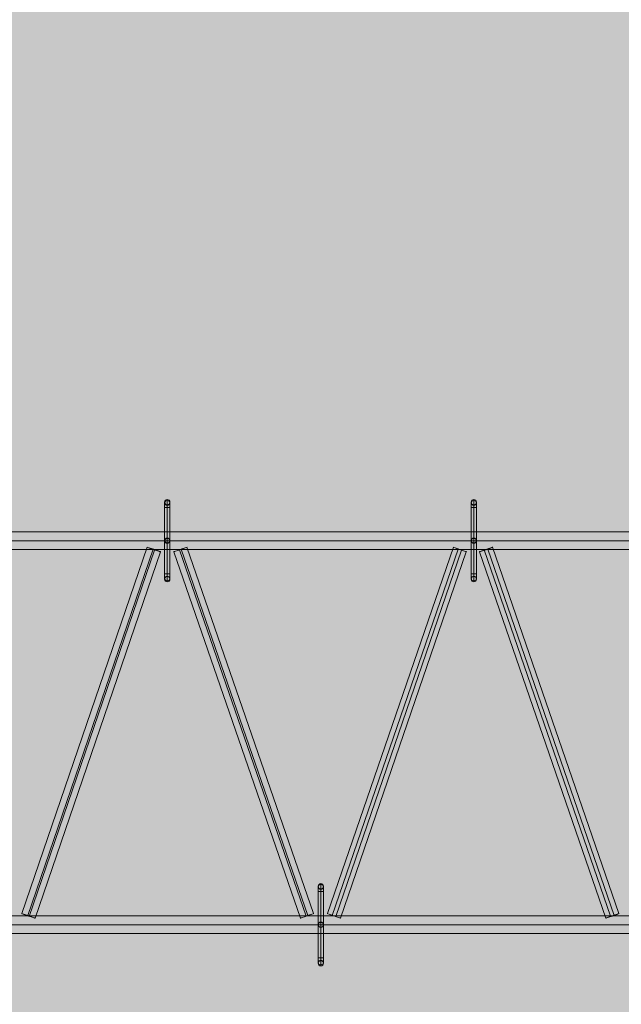
# Model space of a CAD drawing. Units: millimetres. Extents: x -9443 to 10007, y -5660 to 4290.
# Drawn here: x 282 to 1417, y -2385 to -526 of the extents above; entities that cross this region are included whole.
import ezdxf

# ---------------------------------------------------------------- set-up
doc = ezdxf.new("R2010")
doc.units = ezdxf.units.MM
doc.header["$MEASUREMENT"] = 0
for name, color, linetype, lineweight in [('joiners-new - Level 25', 7, 'Continuous', 0), ('joiners-new - Level 26', 7, 'Continuous', 0), ('Level 8', 18, 'Continuous', 0)]:
    doc.layers.add(name, color=color, linetype=linetype, lineweight=lineweight)

# ---------------------------------------------------------------- blocks, each defined once
blk = doc.blocks.new('From Smart Solid_30')
at = {"layer": 'joiners-new - Level 25', "color": 12, "linetype": 'Continuous', "lineweight": 0}
for p, q in [((-130.8, -341.6), (105.7, 350)), ((-119.8, -344.8), (116.8, 346.8)), ((-116.8, -346.8), (119.8, 344.8)), ((-105.7, -350), (130.8, 341.6))]:
    blk.add_line(p, q, dxfattribs=at)
for centre in [(118.3, 345.8), (-118.3, -345.8)]:
    blk.add_ellipse(centre, major_axis=(-12.6, 4.3), ratio=0.033588, dxfattribs=at)
blk = doc.blocks.new('From Smart Solid_31')
at = {"layer": 'joiners-new - Level 25', "color": 12, "linetype": 'Continuous', "lineweight": 0}
for p, q in [((107, -350.1), (-132, 341.5)), ((117.9, -346.6), (-121, 345)), ((121, -345), (-117.9, 346.6)), ((132, -341.5), (-107, 350.1))]:
    blk.add_line(p, q, dxfattribs=at)
at = {"layer": 'joiners-new - Level 25', "color": 12, "linetype": 'Continuous', "lineweight": 0, "extrusion": (0, 0, -1)}
for centre in [(-119.5, 345.8), (119.5, -345.8)]:
    blk.add_ellipse(centre, major_axis=(-12.6, -4.4), ratio=0.017384, dxfattribs=at)
blk = doc.blocks.new('From Smart Solid_32')
at = {"layer": 'joiners-new - Level 25', "color": 12, "linetype": 'Continuous', "lineweight": 0}
for p, q in [((-131, -341.6), (106.7, 350)), ((-122.2, -344.8), (115.5, 346.8)), ((-115.5, -346.8), (122.2, 344.8)), ((-106.7, -350), (131, 341.6))]:
    blk.add_line(p, q, dxfattribs=at)
at = {"layer": 'joiners-new - Level 25', "color": 12, "linetype": 'Continuous', "lineweight": 0, "extrusion": (0, 0, -1)}
for centre in [(118.9, 345.8), (-118.9, -345.8)]:
    blk.add_ellipse(centre, major_axis=(-12.6, 4.3), ratio=0.011137, dxfattribs=at)
blk = doc.blocks.new('From Smart Solid_33')
at = {"layer": 'joiners-new - Level 25', "color": 12, "linetype": 'Continuous', "lineweight": 0}
for p, q in [((107.1, -350.1), (-131.4, 341.5)), ((115.8, -346.6), (-122.6, 345)), ((122.6, -345), (-115.8, 346.6)), ((131.4, -341.5), (-107.1, 350.1))]:
    blk.add_line(p, q, dxfattribs=at)
for centre in [(-119.2, 345.8), (119.2, -345.8)]:
    blk.add_ellipse(centre, major_axis=(-12.6, -4.4), ratio=0.027604, dxfattribs=at)
blk = doc.blocks.new('From Smart Solid_36')
at = {"layer": 'joiners-new - Level 25', "color": 12, "linetype": 'Continuous', "lineweight": 0}
for p, q in [((1404.9, 16.7), (-1404.9, 16.7)), ((1410.5, 0), (-1410.5, 0)), ((1404.9, -16.7), (-1404.9, -16.7)), ((1399.3, 0), (-1399.3, 0))]:
    blk.add_line(p, q, dxfattribs=at)
blk = doc.blocks.new('From Smart Solid_37')
at = {"layer": 'joiners-new - Level 25', "color": 12, "linetype": 'Continuous', "lineweight": 0}
for p, q in [((1404.9, 16.7), (-1404.9, 16.7)), ((1410.5, 0), (-1410.5, 0)), ((1404.9, -16.7), (-1404.9, -16.7)), ((1399.3, 0), (-1399.3, 0))]:
    blk.add_line(p, q, dxfattribs=at)
blk = doc.blocks.new('From Smart Solid_62')
at = {"layer": 'joiners-new - Level 26', "color": 251, "linetype": 'Continuous', "lineweight": 0}
for p, q in [((0, 40), (0, -31.3)), ((-5, 35.7), (-5, -35.7)), ((0, 31.3), (0, -40)), ((5, 35.7), (5, -35.7))]:
    blk.add_line(p, q, dxfattribs=at)
at = {"layer": 'joiners-new - Level 26', "color": 251, "linetype": 'Continuous', "lineweight": 0, "extrusion": (0, 0, -1)}
for centre in [(0, 35.7), (0, -35.7)]:
    blk.add_ellipse(centre, major_axis=(5, 0), ratio=0.866025, dxfattribs=at)
blk = doc.blocks.new('From Smart Solid_63')
at = {"layer": 'joiners-new - Level 26', "color": 251, "linetype": 'Continuous', "lineweight": 0}
for p, q in [((5, 62.7), (-5, 62.7)), ((-5, -62.7), (-5, 62.7)), ((0, -62.7), (0, 62.7)), ((0, -62.7), (0, 62.7)), ((5, -62.7), (5, 62.7)), ((5, -62.7), (-5, -62.7))]:
    blk.add_line(p, q, dxfattribs=at)
blk = doc.blocks.new('From Smart Solid_64')
at = {"layer": 'joiners-new - Level 26', "color": 251, "linetype": 'Continuous', "lineweight": 0}
for p, q in [((0, -31.3), (0, 40)), ((-5, -35.7), (-5, 35.7)), ((0, -40), (0, 31.3)), ((5, -35.7), (5, 35.7))]:
    blk.add_line(p, q, dxfattribs=at)
at = {"layer": 'joiners-new - Level 26', "color": 251, "linetype": 'Continuous', "lineweight": 0, "extrusion": (0, 0, -1)}
for centre in [(0, 35.7), (0, -35.7)]:
    blk.add_ellipse(centre, major_axis=(5, 0), ratio=0.866025, dxfattribs=at)
blk = doc.blocks.new('From Smart Solid_65')
at = {"layer": 'joiners-new - Level 26', "color": 251, "linetype": 'Continuous', "lineweight": 0, "extrusion": (0, 0, -1)}
blk.add_arc((0, 0), 5, 0, 360, dxfattribs=at)
blk.add_arc((0, 0), 5, 0, 360, dxfattribs=at)
at = {"layer": 'joiners-new - Level 26', "color": 251, "linetype": 'Continuous', "lineweight": 0}
for p in [(0, 5), (-5, 0), (0, -5), (5, 0)]:
    blk.add_point(p, dxfattribs=at)
blk = doc.blocks.new('From Smart Solid_66')
at = {"layer": 'joiners-new - Level 26', "color": 251, "linetype": 'Continuous', "lineweight": 0}
for p, q in [((-5, 7.5), (5, 7.5)), ((-5, 7.5), (-5, -2.5)), ((5, 7.5), (-5, 7.5)), ((0, 7.5), (0, -7.5)), ((0, 7.5), (0, 2.5)), ((5, 7.5), (5, -2.5))]:
    blk.add_line(p, q, dxfattribs=at)
at = {"layer": 'joiners-new - Level 26', "color": 251, "linetype": 'Continuous', "lineweight": 0, "extrusion": (0, 0, -1)}
blk.add_arc((0, -2.5), 5, 0, 360, dxfattribs=at)
blk.add_ellipse((0, -1.2), major_axis=(5, 0), ratio=0.866025, dxfattribs=at)
blk = doc.blocks.new('From Smart Solid_67')
at = {"layer": 'joiners-new - Level 26', "color": 251, "linetype": 'Continuous', "lineweight": 0}
for p, q in [((-5, -7.5), (-5, 2.5)), ((0, -7.5), (0, 7.5)), ((5, -7.5), (5, 2.5)), ((5, -7.5), (-5, -7.5)), ((-5, -7.5), (5, -7.5)), ((0, -7.5), (0, -2.5))]:
    blk.add_line(p, q, dxfattribs=at)
at = {"layer": 'joiners-new - Level 26', "color": 251, "linetype": 'Continuous', "lineweight": 0, "extrusion": (0, 0, -1)}
blk.add_arc((0, 2.5), 5, 0, 360, dxfattribs=at)
blk.add_ellipse((0, 1.2), major_axis=(-5, 0), ratio=0.866025, dxfattribs=at)
blk = doc.blocks.new('From Smart Solid_68')
at = {"layer": 'joiners-new - Level 26', "color": 251, "linetype": 'Continuous', "lineweight": 0}
for p, q in [((0, 40), (0, -31.3)), ((-5, 35.7), (-5, -35.7)), ((0, 31.3), (0, -40)), ((5, 35.7), (5, -35.7))]:
    blk.add_line(p, q, dxfattribs=at)
at = {"layer": 'joiners-new - Level 26', "color": 251, "linetype": 'Continuous', "lineweight": 0, "extrusion": (0, 0, -1)}
for centre in [(0, 35.7), (0, -35.7)]:
    blk.add_ellipse(centre, major_axis=(5, 0), ratio=0.866025, dxfattribs=at)
blk = doc.blocks.new('From Smart Solid_69')
at = {"layer": 'joiners-new - Level 26', "color": 251, "linetype": 'Continuous', "lineweight": 0}
for p, q in [((5, 62.7), (-5, 62.7)), ((-5, -62.7), (-5, 62.7)), ((0, -62.7), (0, 62.7)), ((0, -62.7), (0, 62.7)), ((5, -62.7), (5, 62.7)), ((5, -62.7), (-5, -62.7))]:
    blk.add_line(p, q, dxfattribs=at)
blk = doc.blocks.new('From Smart Solid_70')
at = {"layer": 'joiners-new - Level 26', "color": 251, "linetype": 'Continuous', "lineweight": 0}
for p, q in [((0, -31.3), (0, 40)), ((-5, -35.7), (-5, 35.7)), ((0, -40), (0, 31.3)), ((5, -35.7), (5, 35.7))]:
    blk.add_line(p, q, dxfattribs=at)
at = {"layer": 'joiners-new - Level 26', "color": 251, "linetype": 'Continuous', "lineweight": 0, "extrusion": (0, 0, -1)}
for centre in [(0, 35.7), (0, -35.7)]:
    blk.add_ellipse(centre, major_axis=(5, 0), ratio=0.866025, dxfattribs=at)
blk = doc.blocks.new('From Smart Solid_71')
at = {"layer": 'joiners-new - Level 26', "color": 251, "linetype": 'Continuous', "lineweight": 0, "extrusion": (0, 0, -1)}
blk.add_arc((0, 0), 5, 0, 360, dxfattribs=at)
blk.add_arc((0, 0), 5, 0, 360, dxfattribs=at)
at = {"layer": 'joiners-new - Level 26', "color": 251, "linetype": 'Continuous', "lineweight": 0}
for p in [(0, 5), (-5, 0), (0, -5), (5, 0)]:
    blk.add_point(p, dxfattribs=at)
blk = doc.blocks.new('From Smart Solid_72')
at = {"layer": 'joiners-new - Level 26', "color": 251, "linetype": 'Continuous', "lineweight": 0}
for p, q in [((-5, 7.5), (5, 7.5)), ((-5, 7.5), (-5, -2.5)), ((5, 7.5), (-5, 7.5)), ((0, 7.5), (0, -7.5)), ((0, 7.5), (0, 2.5)), ((5, 7.5), (5, -2.5))]:
    blk.add_line(p, q, dxfattribs=at)
at = {"layer": 'joiners-new - Level 26', "color": 251, "linetype": 'Continuous', "lineweight": 0, "extrusion": (0, 0, -1)}
blk.add_arc((0, -2.5), 5, 0, 360, dxfattribs=at)
blk.add_ellipse((0, -1.2), major_axis=(5, 0), ratio=0.866025, dxfattribs=at)
blk = doc.blocks.new('From Smart Solid_73')
at = {"layer": 'joiners-new - Level 26', "color": 251, "linetype": 'Continuous', "lineweight": 0}
for p, q in [((-5, -7.5), (-5, 2.5)), ((0, -7.5), (0, 7.5)), ((5, -7.5), (5, 2.5)), ((5, -7.5), (-5, -7.5)), ((-5, -7.5), (5, -7.5)), ((0, -7.5), (0, -2.5))]:
    blk.add_line(p, q, dxfattribs=at)
at = {"layer": 'joiners-new - Level 26', "color": 251, "linetype": 'Continuous', "lineweight": 0, "extrusion": (0, 0, -1)}
blk.add_arc((0, 2.5), 5, 0, 360, dxfattribs=at)
blk.add_ellipse((0, 1.2), major_axis=(-5, 0), ratio=0.866025, dxfattribs=at)
blk = doc.blocks.new('From Smart Solid_92')
at = {"layer": 'joiners-new - Level 26', "color": 251, "linetype": 'Continuous', "lineweight": 0}
for p, q in [((0, 40), (0, -31.3)), ((-5, 35.7), (-5, -35.7)), ((0, 31.3), (0, -40)), ((5, 35.7), (5, -35.7))]:
    blk.add_line(p, q, dxfattribs=at)
at = {"layer": 'joiners-new - Level 26', "color": 251, "linetype": 'Continuous', "lineweight": 0, "extrusion": (0, 0, -1)}
for centre in [(0, 35.7), (0, -35.7)]:
    blk.add_ellipse(centre, major_axis=(5, 0), ratio=0.866025, dxfattribs=at)
blk = doc.blocks.new('From Smart Solid_93')
at = {"layer": 'joiners-new - Level 26', "color": 251, "linetype": 'Continuous', "lineweight": 0}
for p, q in [((5, 62.7), (-5, 62.7)), ((-5, -62.7), (-5, 62.7)), ((0, -62.7), (0, 62.7)), ((0, -62.7), (0, 62.7)), ((5, -62.7), (5, 62.7)), ((5, -62.7), (-5, -62.7))]:
    blk.add_line(p, q, dxfattribs=at)
blk = doc.blocks.new('From Smart Solid_94')
at = {"layer": 'joiners-new - Level 26', "color": 251, "linetype": 'Continuous', "lineweight": 0}
for p, q in [((0, -31.3), (0, 40)), ((-5, -35.7), (-5, 35.7)), ((0, -40), (0, 31.3)), ((5, -35.7), (5, 35.7))]:
    blk.add_line(p, q, dxfattribs=at)
at = {"layer": 'joiners-new - Level 26', "color": 251, "linetype": 'Continuous', "lineweight": 0, "extrusion": (0, 0, -1)}
for centre in [(0, 35.7), (0, -35.7)]:
    blk.add_ellipse(centre, major_axis=(5, 0), ratio=0.866025, dxfattribs=at)
blk = doc.blocks.new('From Smart Solid_95')
at = {"layer": 'joiners-new - Level 26', "color": 251, "linetype": 'Continuous', "lineweight": 0, "extrusion": (0, 0, -1)}
blk.add_arc((0, 0), 5, 0, 360, dxfattribs=at)
blk.add_arc((0, 0), 5, 0, 360, dxfattribs=at)
at = {"layer": 'joiners-new - Level 26', "color": 251, "linetype": 'Continuous', "lineweight": 0}
for p in [(0, 5), (-5, 0), (0, -5), (5, 0)]:
    blk.add_point(p, dxfattribs=at)
blk = doc.blocks.new('From Smart Solid_96')
at = {"layer": 'joiners-new - Level 26', "color": 251, "linetype": 'Continuous', "lineweight": 0}
for p, q in [((-5, 7.5), (5, 7.5)), ((-5, 7.5), (-5, -2.5)), ((5, 7.5), (-5, 7.5)), ((0, 7.5), (0, -7.5)), ((0, 7.5), (0, 2.5)), ((5, 7.5), (5, -2.5))]:
    blk.add_line(p, q, dxfattribs=at)
at = {"layer": 'joiners-new - Level 26', "color": 251, "linetype": 'Continuous', "lineweight": 0, "extrusion": (0, 0, -1)}
blk.add_arc((0, -2.5), 5, 0, 360, dxfattribs=at)
blk.add_ellipse((0, -1.2), major_axis=(5, 0), ratio=0.866025, dxfattribs=at)
blk = doc.blocks.new('From Smart Solid_97')
at = {"layer": 'joiners-new - Level 26', "color": 251, "linetype": 'Continuous', "lineweight": 0}
for p, q in [((-5, -7.5), (-5, 2.5)), ((0, -7.5), (0, 7.5)), ((5, -7.5), (5, 2.5)), ((5, -7.5), (-5, -7.5)), ((-5, -7.5), (5, -7.5)), ((0, -7.5), (0, -2.5))]:
    blk.add_line(p, q, dxfattribs=at)
at = {"layer": 'joiners-new - Level 26', "color": 251, "linetype": 'Continuous', "lineweight": 0, "extrusion": (0, 0, -1)}
blk.add_arc((0, 2.5), 5, 0, 360, dxfattribs=at)
blk.add_ellipse((0, 1.2), major_axis=(-5, 0), ratio=0.866025, dxfattribs=at)
blk = doc.blocks.new('joiners-new')
at = {"layer": 'joiners-new - Level 25', "color": 12, "linetype": 'Continuous', "lineweight": 0}
for name, p in [('From Smart Solid_37', (850.268, -1509.3945)), ('From Smart Solid_30', (416.9675, -1871.895)), ('From Smart Solid_31', (704.762, -1871.8945)), ('From Smart Solid_32', (993.9335, -1871.895)), ('From Smart Solid_33', (1281.43, -1871.8945)), ('From Smart Solid_36', (850.268, -2234.3945))]:
    blk.add_blockref(name, p, dxfattribs=at)
at = {"layer": 'joiners-new - Level 26', "color": 251, "linetype": 'Continuous', "lineweight": 0}
for name, p in [('From Smart Solid_67', (560.5645, -1439.2155)), ('From Smart Solid_64', (560.5645, -1473.7255)), ('From Smart Solid_63', (560.5645, -1509.395)), ('From Smart Solid_97', (1139.1055, -1439.2155)), ('From Smart Solid_94', (1139.1055, -1473.7255)), ('From Smart Solid_93', (1139.1055, -1509.395)), ('From Smart Solid_65', (560.5645, -1509.3945)), ('From Smart Solid_62', (560.5645, -1545.0645)), ('From Smart Solid_95', (1139.1055, -1509.3945)), ('From Smart Solid_92', (1139.1055, -1545.0645)), ('From Smart Solid_66', (560.5645, -1579.5745)), ('From Smart Solid_96', (1139.1055, -1579.5745)), ('From Smart Solid_73', (850.3345, -2164.2155)), ('From Smart Solid_70', (850.3345, -2198.7255)), ('From Smart Solid_69', (850.3345, -2234.395)), ('From Smart Solid_71', (850.3345, -2234.3945)), ('From Smart Solid_68', (850.3345, -2270.0645)), ('From Smart Solid_72', (850.3345, -2304.5745))]:
    blk.add_blockref(name, p, dxfattribs=at)

msp = doc.modelspace()

# ---------------------------------------------------------------- linework, layer by layer
at = {"layer": 'Level 8', "color": 98, "linetype": 'Continuous', "lineweight": 0, "extrusion": (0, 0, -1)}
msp.add_solid([(-9556.6, 4289.7), (9443.4, 4289.7), (-9556.6, -5210.3), (9443.4, -5210.3)], dxfattribs=at)

# ---------------------------------------------------------------- block references
at = {"layer": 'Level 8', "color": 7, "linetype": 'Continuous', "lineweight": 0}
msp.add_blockref('joiners-new', (0, 0), dxfattribs=at)

doc.saveas('drawing.dxf')
